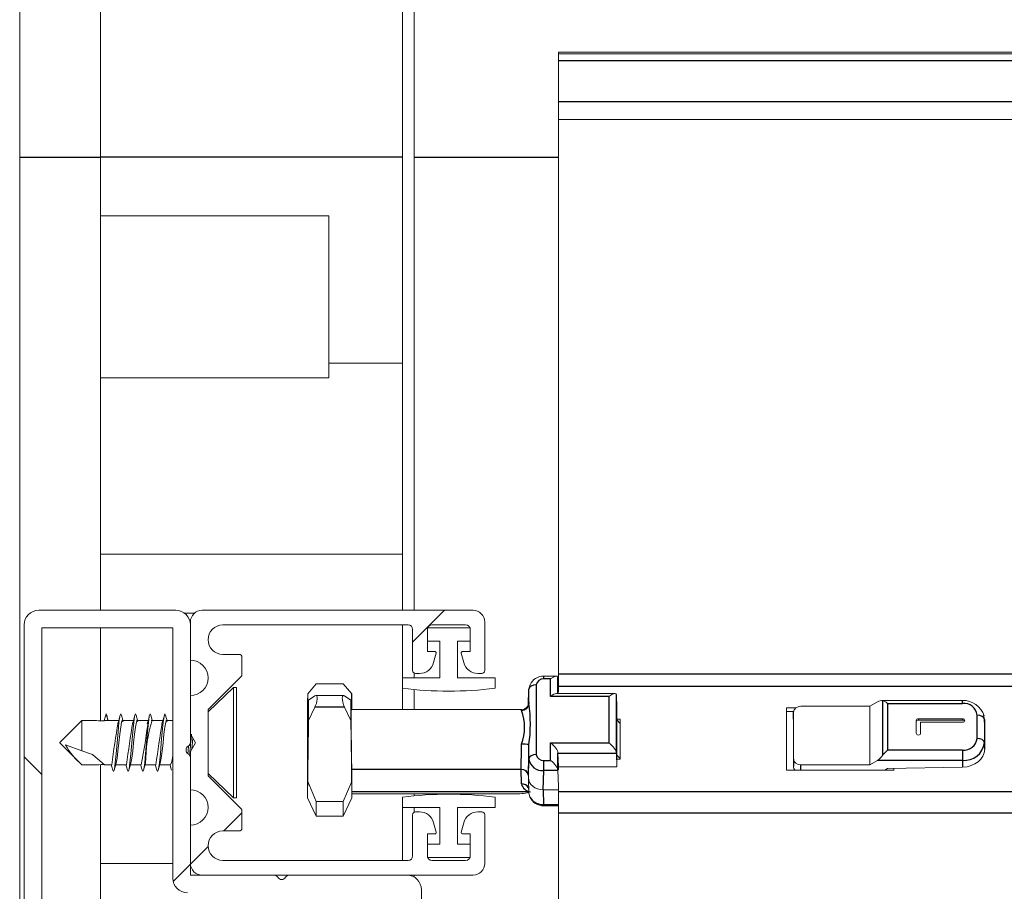
# Model space of a CAD drawing. Units: millimetres. Extents: x 0 to 614, y 0 to 420.
# Drawn here: x 188 to 194, y 377 to 383 of the extents above; entities that cross this region are included whole.
import ezdxf

# ---------------------------------------------------------------- set-up
doc = ezdxf.new("R2010")
doc.units = ezdxf.units.MM
doc.linetypes.add('SLD-Plná', pattern=[0])
doc.layers.add('OBRYS', color=7, linetype='SLD-Plná', lineweight=15)
doc.layers.add('SRAFY', color=2, linetype='Continuous')

msp = doc.modelspace()

# ---------------------------------------------------------------- hatches: boundary and pattern name
at = {"layer": 'SRAFY'}
h = msp.add_hatch(dxfattribs=at)
h.set_pattern_fill('ANSI38', color=256, style=0)
edge = h.paths.add_edge_path(flags=0)
edge.add_arc((190.2585, 370.7199), 0.1, 270, 360)
edge.add_line((190.3585, 370.7199), (190.3585, 371.4499))
edge.add_line((190.3585, 371.4499), (190.4185, 371.4499))
edge.add_arc((190.4185, 371.5099), 0.06, 270, 450)
edge.add_line((190.4185, 371.5699), (190.3585, 371.5699))
edge.add_line((190.3585, 371.5699), (190.3585, 371.7479))
edge.add_arc((190.3285, 371.7479), 0.03, 0, 60)
edge.add_arc((190.3585, 371.7999), 0.03, 120, 240, ccw=False)
edge.add_arc((190.3285, 371.8518), 0.03, 300, 360)
edge.add_line((190.3585, 371.8518), (190.3585, 372.0299))
edge.add_line((190.3585, 372.0299), (190.4185, 372.0299))
edge.add_arc((190.4185, 372.0899), 0.06, 270, 450)
edge.add_line((190.4185, 372.1499), (190.3585, 372.1499))
edge.add_line((190.3585, 372.1499), (190.3585, 374.1479))
edge.add_arc((190.3285, 374.1479), 0.03, 0, 60)
edge.add_arc((190.3585, 374.1999), 0.03, 120, 240, ccw=False)
edge.add_arc((190.3285, 374.2518), 0.03, 300, 360)
edge.add_line((190.3585, 374.2518), (190.3585, 377.1999))
edge.add_arc((190.2585, 377.1999), 0.1, 0, 90)
edge.add_line((190.2585, 377.2999), (189.4605, 377.2999))
edge.add_arc((189.4605, 377.2699), 0.03, 90, 150)
edge.add_arc((189.4085, 377.2999), 0.03, 210, 330, ccw=False)
edge.add_arc((189.3566, 377.2699), 0.03, 30, 90)
edge.add_line((189.3566, 377.2999), (188.7885, 377.2999))
edge.add_line((188.7885, 377.2999), (188.7885, 378.0979))
edge.add_arc((188.7585, 378.0979), 0.03, 0, 60)
edge.add_arc((188.7885, 378.1499), 0.03, 120, 240, ccw=False)
edge.add_arc((188.7585, 378.2018), 0.03, 300, 360)
edge.add_line((188.7885, 378.2018), (188.7885, 378.9999))
edge.add_arc((188.6885, 378.9999), 0.1, 0, 90)
edge.add_line((188.6885, 379.0999), (187.7585, 379.0999))
edge.add_arc((187.7585, 378.9999), 0.1, 90, 180)
edge.add_line((187.6585, 378.9999), (187.6585, 370.7199))
edge.add_arc((187.7585, 370.7199), 0.1, 180, 270)
edge.add_line((187.7585, 370.6199), (187.836, 370.6199))
edge.add_arc((187.836, 370.6799), 0.06, 270, 450)
edge.add_line((187.836, 370.7399), (187.7785, 370.7399))
edge.add_line((187.7785, 370.7399), (187.7785, 370.9599))
edge.add_line((187.7785, 370.9599), (188.1885, 370.9599))
edge.add_line((188.1885, 370.9599), (188.1885, 370.7399))
edge.add_line((188.1885, 370.7399), (188.131, 370.7399))
edge.add_arc((188.131, 370.6799), 0.06, 90, 270)
edge.add_line((188.131, 370.6199), (189.886, 370.6199))
edge.add_arc((189.886, 370.6799), 0.06, 270, 450)
edge.add_line((189.886, 370.7399), (189.8285, 370.7399))
edge.add_line((189.8285, 370.7399), (189.8285, 370.9599))
edge.add_line((189.8285, 370.9599), (190.2385, 370.9599))
edge.add_line((190.2385, 370.9599), (190.2385, 370.7399))
edge.add_line((190.2385, 370.7399), (190.181, 370.7399))
edge.add_arc((190.181, 370.6799), 0.06, 90, 270)
edge.add_line((190.181, 370.6199), (190.2585, 370.6199))
edge = h.paths.add_edge_path(flags=0)
edge.add_line((189.7785, 373.1999), (189.7785, 372.8199))
edge.add_arc((189.8385, 372.8199), 0.06, 180, 360)
edge.add_line((189.8985, 372.8199), (189.8985, 373.1999))
edge.add_line((189.8985, 373.1999), (190.2385, 373.1999))
edge.add_line((190.2385, 373.1999), (190.2385, 371.0799))
edge.add_line((190.2385, 371.0799), (189.8085, 371.0799))
edge.add_arc((189.8085, 370.9799), 0.1, 90, 180)
edge.add_line((189.7085, 370.9799), (189.7085, 370.7399))
edge.add_line((189.7085, 370.7399), (188.3085, 370.7399))
edge.add_line((188.3085, 370.7399), (188.3085, 370.9799))
edge.add_arc((188.2085, 370.9799), 0.1, 0, 90)
edge.add_line((188.2085, 371.0799), (187.7785, 371.0799))
edge.add_line((187.7785, 371.0799), (187.7785, 373.1999))
edge.add_line((187.7785, 373.1999), (188.1185, 373.1999))
edge.add_line((188.1185, 373.1999), (188.1185, 372.8199))
edge.add_arc((188.1785, 372.8199), 0.06, 180, 360)
edge.add_line((188.2385, 372.8199), (188.2385, 373.1999))
edge.add_line((188.2385, 373.1999), (189.7785, 373.1999))
edge = h.paths.add_edge_path(flags=0)
edge.add_line((188.7685, 377.1799), (190.2385, 377.1799))
edge.add_line((190.2385, 377.1799), (190.2385, 373.3199))
edge.add_line((190.2385, 373.3199), (187.7785, 373.3199))
edge.add_line((187.7785, 373.3199), (187.7785, 378.9799))
edge.add_line((187.7785, 378.9799), (188.6685, 378.9799))
edge.add_line((188.6685, 378.9799), (188.6685, 377.2799))
edge.add_arc((188.7685, 377.2799), 0.1, 180, 270)
h = msp.add_hatch(dxfattribs=at)
h.set_pattern_fill('ANSI38', color=256, angle=90, style=0)
edge = h.paths.add_edge_path(flags=0)
edge.add_line((188.7885, 378.2605), (188.8235, 378.1999))
edge.add_line((188.8235, 378.1999), (188.7885, 378.1392))
edge.add_line((188.7885, 378.1392), (188.7885, 377.8799))
edge.add_arc((188.7885, 377.7599), 0.12, -90, 90, ccw=False)
edge.add_line((188.7885, 377.6399), (188.7885, 377.3799))
edge.add_arc((188.8685, 377.3799), 0.08, 180, 270)
edge.add_line((188.8685, 377.2999), (190.7085, 377.2999))
edge.add_arc((190.7085, 377.3799), 0.08, 270, 360)
edge.add_line((190.7885, 377.3799), (190.7885, 377.7099))
edge.add_arc((190.7685, 377.7099), 0.02, 0, 90)
edge.add_line((190.7685, 377.7299), (190.7424, 377.7299))
edge.add_arc((190.7424, 377.6299), 0.1, 90, 165)
edge.add_line((190.6458, 377.6558), (190.6289, 377.5925))
edge.add_arc((190.6385, 377.5899), 0.01, 165, 270)
edge.add_line((190.6385, 377.5799), (190.6885, 377.5799))
edge.add_line((190.6885, 377.5799), (190.6885, 377.4299))
edge.add_arc((190.6585, 377.4299), 0.03, 270, 360, ccw=False)
edge.add_line((190.6585, 377.3999), (190.4285, 377.3999))
edge.add_arc((190.4285, 377.4299), 0.03, 180, 270, ccw=False)
edge.add_line((190.3985, 377.4299), (190.3985, 377.5799))
edge.add_line((190.3985, 377.5799), (190.4485, 377.5799))
edge.add_arc((190.4485, 377.5899), 0.01, 270, 375)
edge.add_line((190.4582, 377.5925), (190.4412, 377.6558))
edge.add_arc((190.3446, 377.6299), 0.1, 15, 90)
edge.add_line((190.3446, 377.7299), (190.3185, 377.7299))
edge.add_arc((190.3185, 377.7099), 0.02, 90, 180)
edge.add_line((190.2985, 377.7099), (190.2985, 377.4299))
edge.add_arc((190.2685, 377.4299), 0.03, 270, 360, ccw=False)
edge.add_line((190.2685, 377.3999), (189.0085, 377.3999))
edge.add_arc((189.0085, 377.4999), 0.1, 90, 270, ccw=False)
edge.add_line((189.0085, 377.5999), (189.1185, 377.5999))
edge.add_arc((189.1185, 377.6199), 0.02, 270, 360)
edge.add_line((189.1385, 377.6199), (189.1385, 377.7449))
edge.add_line((189.1385, 377.7449), (188.9085, 377.9749))
edge.add_line((188.9085, 377.9749), (188.9085, 378.4249))
edge.add_line((188.9085, 378.4249), (189.1385, 378.6549))
edge.add_line((189.1385, 378.6549), (189.1385, 378.7799))
edge.add_arc((189.1185, 378.7799), 0.02, 0, 90)
edge.add_line((189.1185, 378.7999), (189.0085, 378.7999))
edge.add_arc((189.0085, 378.8999), 0.1, 90, 270, ccw=False)
edge.add_line((189.0085, 378.9999), (190.2685, 378.9999))
edge.add_arc((190.2685, 378.9699), 0.03, 0, 90, ccw=False)
edge.add_line((190.2985, 378.9699), (190.2985, 378.6899))
edge.add_arc((190.3185, 378.6899), 0.02, 180, 270)
edge.add_line((190.3185, 378.6699), (190.3446, 378.6699))
edge.add_arc((190.3446, 378.7699), 0.1, 270, 345)
edge.add_line((190.4412, 378.744), (190.4582, 378.8073))
edge.add_arc((190.4485, 378.8099), 0.01, 345, 450)
edge.add_line((190.4485, 378.8199), (190.3985, 378.8199))
edge.add_line((190.3985, 378.8199), (190.3985, 378.9699))
edge.add_arc((190.4285, 378.9699), 0.03, 90, 180, ccw=False)
edge.add_line((190.4285, 378.9999), (190.6585, 378.9999))
edge.add_arc((190.6585, 378.9699), 0.03, 0, 90, ccw=False)
edge.add_line((190.6885, 378.9699), (190.6885, 378.8199))
edge.add_line((190.6885, 378.8199), (190.6385, 378.8199))
edge.add_arc((190.6385, 378.8099), 0.01, 90, 195)
edge.add_line((190.6289, 378.8073), (190.6458, 378.744))
edge.add_arc((190.7424, 378.7699), 0.1, 195, 270)
edge.add_line((190.7424, 378.6699), (190.7685, 378.6699))
edge.add_arc((190.7685, 378.6899), 0.02, 270, 360)
edge.add_line((190.7885, 378.6899), (190.7885, 379.0199))
edge.add_arc((190.7085, 379.0199), 0.08, 0, 90)
edge.add_line((190.7085, 379.0999), (188.8685, 379.0999))
edge.add_arc((188.8685, 379.0199), 0.08, 90, 180)
edge.add_line((188.7885, 379.0199), (188.7885, 378.7599))
edge.add_arc((188.7885, 378.6399), 0.12, -90, 90, ccw=False)
edge.add_line((188.7885, 378.5199), (188.7885, 378.2605))
h = msp.add_hatch(dxfattribs=at)
h.set_pattern_fill('ANSI31', color=256, style=0)
edge = h.paths.add_edge_path(flags=0)
edge.add_line((190.3985, 378.9799), (190.3985, 378.8899))
edge.add_line((190.3985, 378.8899), (190.4835, 378.8899))
edge.add_line((190.4835, 378.8899), (190.4835, 378.6399))
edge.add_line((190.4835, 378.6399), (190.2285, 378.6399))
edge.add_line((190.2285, 378.6399), (190.2285, 378.5699))
edge.add_arc((190.5435, 381.0405), 2.4906, 262.7341, 277.2659)
edge.add_line((190.8585, 378.5699), (190.8585, 378.6399))
edge.add_line((190.8585, 378.6399), (190.6035, 378.6399))
edge.add_line((190.6035, 378.6399), (190.6035, 378.8899))
edge.add_line((190.6035, 378.8899), (190.6885, 378.8899))
edge.add_line((190.6885, 378.8899), (190.6885, 378.9799))
edge.add_line((190.6885, 378.9799), (190.3985, 378.9799))
h = msp.add_hatch(dxfattribs=at)
h.set_pattern_fill('ANSI31', color=256, style=0)
edge = h.paths.add_edge_path(flags=0)
edge.add_line((190.6885, 377.4199), (190.6885, 377.5099))
edge.add_line((190.6885, 377.5099), (190.6035, 377.5099))
edge.add_line((190.6035, 377.5099), (190.6035, 377.7599))
edge.add_line((190.6035, 377.7599), (190.8585, 377.7599))
edge.add_line((190.8585, 377.7599), (190.8585, 377.8299))
edge.add_arc((190.5435, 375.3592), 2.4906, 82.7341, 97.2659)
edge.add_line((190.2285, 377.8299), (190.2285, 377.7599))
edge.add_line((190.2285, 377.7599), (190.4835, 377.7599))
edge.add_line((190.4835, 377.7599), (190.4835, 377.5099))
edge.add_line((190.4835, 377.5099), (190.3985, 377.5099))
edge.add_line((190.3985, 377.5099), (190.3985, 377.4199))
edge.add_line((190.3985, 377.4199), (190.6885, 377.4199))

# ---------------------------------------------------------------- linework, layer by layer
at = {"color": 7, "linetype": 'SLD-Plná'}
for p, q in [((191.2885, 382.8357), (398.1685, 382.8357)), ((191.2885, 382.5579), (398.1685, 382.5579)), ((187.6285, 382.1799), (188.1785, 382.1799)), ((190.2285, 382.1799), (188.1785, 382.1799)), ((190.3085, 382.1799), (191.2885, 382.1799)), ((191.1887, 378.6329), (191.1887, 378.6523)), ((398.1685, 378.665), (191.2885, 378.665)), ((191.1387, 378.593), (191.1387, 378.1196)), ((191.2359, 378.6329), (191.1887, 378.6329)), ((191.2359, 378.5139), (191.2359, 378.6329)), ((191.2859, 378.5339), (191.2859, 378.6433)), ((398.1685, 378.5822), (191.2885, 378.5822)), ((191.0854, 378.4517), (191.0887, 378.5634)), ((191.6324, 378.5139), (191.2359, 378.5139)), ((191.6324, 378.5139), (191.6324, 378.1986)), ((191.6824, 378.1291), (191.6824, 378.5243)), ((193.4904, 378.4864), (193.4904, 378.1123)), ((193.5257, 378.4669), (193.5257, 378.1494)), ((193.5257, 378.4669), (194.0338, 378.4669)), ((194.0338, 378.4669), (194.0338, 378.4863)), ((189.8357, 378.441), (189.6344, 378.441)), ((191.0387, 378.4188), (191.0373, 378.4228)), ((192.885, 378.3605), (192.8864, 378.4075)), ((194.1338, 378.2292), (194.1338, 378.3871)), ((193.735, 378.3627), (193.735, 378.3537)), ((194.035, 378.3537), (194.035, 378.3627)), ((194.1838, 378.3575), (194.1838, 378.1997)), ((194.185, 378.3159), (194.1838, 378.3575)), ((191.2359, 378.0796), (191.2359, 378.1986)), ((191.2359, 378.1986), (191.6324, 378.1986)), ((194.185, 378.1561), (194.1838, 378.1997)), ((191.2859, 378.0101), (191.2859, 378.1291)), ((191.2859, 378.1291), (191.6824, 378.1291)), ((194.0338, 378.1494), (193.5257, 378.1494)), ((194.0338, 378.1494), (194.0338, 378.0799)), ((191.1887, 378.0796), (191.2359, 378.0796)), ((191.1887, 378.0101), (191.1887, 378.0796)), ((192.8864, 378.0885), (192.885, 378.0393)), ((192.9354, 378.0123), (192.9364, 378.0486)), ((194.0338, 378.0799), (193.4559, 378.0799)), ((194.0338, 378.0799), (194.0351, 378.0335)), ((191.0351, 378.0178), (189.885, 378.0178)), ((191.0351, 378.0178), (191.035, 378.0201)), ((191.038, 377.9197), (191.0351, 378.0178)), ((191.185, 377.8804), (191.1887, 378.0101)), ((191.2859, 378.0101), (191.1887, 378.0101)), ((191.0878, 377.8669), (189.885, 377.8669)), ((191.185, 377.8804), (191.188, 377.7799)), ((398.1685, 377.8657), (191.2885, 377.8657)), ((191.188, 377.7799), (191.2885, 377.7799)), ((191.188, 377.7799), (191.188, 377.7713)), ((398.1685, 377.7212), (191.2885, 377.7212))]:
    msp.add_line(p, q, dxfattribs=at)
at = {"color": 7, "linetype": 'SLD-Plná', "flags": 128}
for points in [[(191.1387, 378.593), (191.1198, 378.5908), (191.1037, 378.5844), (191.0928, 378.5748), (191.0887, 378.5634)], [(191.0887, 378.4669), (191.088, 378.4744), (191.0871, 378.4686), (191.0866, 378.4607)], [(194.1838, 378.3575), (194.1797, 378.3689), (194.1689, 378.3784), (194.1527, 378.3848), (194.1338, 378.3871)], [(194.1838, 378.1997), (194.1797, 378.211), (194.1689, 378.2206), (194.1527, 378.227), (194.1338, 378.2292)], [(191.1387, 378.1196), (191.1198, 378.1173), (191.1037, 378.1109), (191.0928, 378.1014), (191.0887, 378.09)]]:
    msp.add_lwpolyline(points, dxfattribs=at)
at = {"color": 7, "linetype": 'SLD-Plná'}
for centre, radius, start, end in [((191.1842, 378.5873), 0.0458, 84.33157, 172.90379), ((191.0391, 378.4684), 0.0496, 269.5483, 358.26626), ((190.0926, 378.3267), 1.006, 351.99038, 8.00962), ((194.0429, 378.3757), 0.0916, 7.09621, 95.66843), ((190.727, 378.3041), 0.3321, 339.79897, 20.20103), ((182.2125, 378.2975), 8.8269, 358.19966, 359.29864), ((191.0478, 377.9085), 0.2811, 81.62604, 91.84717), ((178.3492, 378.3106), 12.7401, 358.51405, 359.44223), ((194.0429, 378.2406), 0.0916, 264.33157, 352.90379), ((194.047, 378.2172), 0.1379, 264.51287, 352.72248), ((191.1842, 378.1252), 0.0458, 187.09621, 275.66843), ((191.18, 378.1018), 0.0921, 187.3574, 275.40724), ((191.04, 377.9726), 0.0455, 6.64365, 96.12099), ((191.0408, 377.8692), 0.0506, 30.96657, 93.15351), ((191.1048, 377.935), 0.0685, 192.93551, 264.33818), ((191.1829, 377.8817), 0.1019, 211.10524, 272.87136)]:
    msp.add_arc(centre, radius, start, end, dxfattribs=at)
at = {"layer": 'OBRYS'}
for p, q in [((187.6285, 382.1799), (187.6285, 392.6799)), ((188.1785, 382.1799), (188.1785, 392.6799)), ((190.2285, 385.4085), (190.2285, 379.0999)), ((190.3085, 385.4085), (190.3085, 379.0999)), ((206.1885, 382.8924), (191.2885, 382.8924)), ((191.2885, 382.8924), (191.2885, 382.8809)), ((398.1685, 382.8809), (191.2885, 382.8809)), ((191.2885, 382.8357), (191.2885, 382.8809)), ((191.2885, 382.5579), (191.2885, 382.8357)), ((191.2885, 382.4348), (191.2885, 382.5579)), ((191.2885, 382.4348), (206.1885, 382.4348)), ((191.2885, 382.4348), (191.2885, 378.665)), ((187.6285, 370.7799), (187.6285, 382.1799)), ((188.1785, 379.0999), (188.1785, 382.1799)), ((189.7285, 381.7799), (188.1785, 381.7799)), ((189.7285, 380.6799), (189.7285, 381.7799)), ((190.2285, 380.7799), (189.7285, 380.7799)), ((188.1785, 380.6799), (189.7285, 380.6799)), ((190.2285, 379.4799), (188.1785, 379.4799)), ((187.7585, 379.0999), (188.6885, 379.0999)), ((188.8156, 379.0799), (188.7485, 379.0799)), ((188.8685, 379.0999), (190.7085, 379.0999)), ((187.6585, 370.7199), (187.6585, 378.9999)), ((188.7885, 378.7599), (188.7885, 379.0199)), ((188.7885, 378.9999), (188.7885, 378.2018)), ((190.2685, 378.9999), (189.0085, 378.9999)), ((190.2285, 378.9999), (190.2285, 378.6399)), ((190.6585, 378.9999), (190.4285, 378.9999)), ((190.7885, 379.0199), (190.7885, 378.6899)), ((187.7785, 378.9799), (188.6685, 378.9799)), ((187.7785, 373.3199), (187.7785, 378.9799)), ((188.1785, 378.3492), (188.1785, 378.9799)), ((188.6685, 378.9799), (188.6685, 377.2799)), ((190.2985, 378.6899), (190.2985, 378.9699)), ((190.3985, 378.9799), (190.6885, 378.9799)), ((190.3985, 378.8899), (190.3985, 378.9799)), ((190.3985, 378.9699), (190.3985, 378.8199)), ((190.6885, 378.9799), (190.6885, 378.8899)), ((190.6885, 378.8199), (190.6885, 378.9699)), ((190.4835, 378.8899), (190.3985, 378.8899)), ((190.4835, 378.6399), (190.4835, 378.8899)), ((190.6885, 378.8899), (190.6035, 378.8899)), ((190.6035, 378.8899), (190.6035, 378.6399)), ((189.0085, 378.7999), (189.1185, 378.7999)), ((190.3985, 378.8199), (190.4485, 378.8199)), ((190.4582, 378.8073), (190.4412, 378.744)), ((190.6458, 378.744), (190.6289, 378.8073)), ((190.6385, 378.8199), (190.6885, 378.8199)), ((189.1385, 378.7799), (189.1385, 378.6549)), ((189.1385, 378.6549), (188.9085, 378.4249)), ((190.3085, 378.6725), (190.3085, 378.6399)), ((190.3446, 378.6699), (190.3185, 378.6699)), ((190.7685, 378.6699), (190.7424, 378.6699)), ((191.2758, 378.6528), (191.1846, 378.6528)), ((191.2885, 378.665), (191.2885, 378.5822)), ((189.6433, 378.5993), (189.586, 378.5316)), ((189.8267, 378.5993), (189.6433, 378.5993)), ((189.8841, 378.5316), (189.8267, 378.5993)), ((190.2285, 378.5699), (190.2285, 378.6399)), ((190.2285, 378.6399), (190.4835, 378.6399)), ((190.6035, 378.6399), (190.8585, 378.6399)), ((190.8585, 378.6399), (190.8585, 378.5699)), ((191.0887, 378.5634), (191.0963, 378.5942)), ((191.2859, 378.6433), (191.2889, 378.5429)), ((191.2885, 378.5822), (191.2885, 378.5546)), ((188.7885, 378.2605), (188.7885, 378.5199)), ((189.0818, 378.5749), (188.9085, 378.4099)), ((189.1018, 378.5749), (189.0818, 378.5749)), ((189.0818, 378.5749), (189.0818, 377.8249)), ((189.1018, 378.5749), (189.1018, 377.8249)), ((189.5914, 378.4881), (189.6344, 378.5175)), ((189.8289, 378.5206), (189.6413, 378.5206)), ((189.8357, 378.5175), (189.8787, 378.4881)), ((190.2285, 378.5699), (190.2285, 378.4249)), ((190.3085, 378.561), (190.3085, 378.4249)), ((191.0888, 378.5685), (191.0857, 378.4622)), ((191.0887, 378.5634), (191.0887, 378.4669)), ((191.6723, 378.5339), (191.2758, 378.5339)), ((191.6824, 378.5243), (191.685, 378.4357)), ((189.585, 377.9003), (189.585, 378.4994)), ((189.885, 378.4994), (189.885, 378.4249)), ((192.9364, 378.4474), (193.405, 378.4474)), ((193.405, 378.4474), (193.4559, 378.4773)), ((193.405, 378.4474), (193.405, 378.0486)), ((194.0344, 378.4869), (193.4851, 378.4869)), ((188.2155, 378.3949), (188.2035, 378.3499)), ((188.2276, 378.3499), (188.2155, 378.3949)), ((188.9085, 378.4249), (188.9085, 377.9749)), ((189.6344, 378.441), (189.5914, 378.3502)), ((189.8787, 378.3502), (189.8357, 378.441)), ((191.0378, 378.4249), (189.8827, 378.4249)), ((191.685, 378.4357), (191.685, 378.3558)), ((192.8385, 378.0123), (192.8385, 378.4356)), ((192.8385, 378.4356), (192.9009, 378.4356)), ((192.8385, 378.4116), (192.8867, 378.4116)), ((192.8864, 378.4084), (192.885, 378.3614)), ((192.8864, 378.4075), (192.8864, 378.0885)), ((194.176, 378.3889), (194.1838, 378.3575)), ((188.0512, 378.3499), (187.9018, 378.2005)), ((188.0971, 378.3499), (188.0512, 378.3499)), ((188.0512, 378.1455), (188.0512, 378.3497)), ((188.2035, 378.3499), (188.2276, 378.3499)), ((188.2041, 378.3487), (188.2055, 378.3499)), ((188.3013, 378.3499), (188.2055, 378.3499)), ((188.2297, 378.3499), (188.2237, 378.3701)), ((188.4013, 378.3499), (188.3224, 378.3499)), ((188.3297, 378.3499), (188.3237, 378.3701)), ((188.5013, 378.3499), (188.4224, 378.3499)), ((188.4297, 378.3499), (188.4237, 378.3701)), ((188.6013, 378.3499), (188.5224, 378.3499)), ((188.5297, 378.3499), (188.5237, 378.3701)), ((188.6685, 378.3499), (188.6224, 378.3499)), ((188.6297, 378.3499), (188.6237, 378.3701)), ((191.685, 378.3597), (191.7085, 378.3597)), ((191.685, 378.1161), (191.685, 378.3558)), ((191.685, 378.3558), (191.7085, 378.3307)), ((191.7039, 378.3357), (191.7085, 378.3357)), ((191.7085, 378.3597), (191.7085, 378.0881)), ((192.885, 378.0393), (192.885, 378.3605)), ((193.72, 378.2637), (193.72, 378.3507)), ((193.735, 378.3627), (194.035, 378.3627)), ((194.035, 378.3537), (193.735, 378.3537)), ((193.75, 378.3387), (193.75, 378.2637)), ((194.035, 378.3387), (193.75, 378.3387)), ((194.185, 378.3187), (194.1837, 378.3622)), ((194.185, 378.3159), (194.185, 378.1561)), ((188.8235, 378.1999), (188.7885, 378.2605)), ((187.9018, 378.1993), (187.9018, 378.2005)), ((187.9018, 378.1993), (188.0512, 378.0499)), ((187.9402, 378.1859), (188.0512, 378.1455)), ((188.7885, 378.1392), (188.8235, 378.1999)), ((188.8059, 378.2304), (188.7977, 378.1552)), ((191.0887, 378.1866), (191.0887, 378.09)), ((188.0512, 378.1455), (188.1225, 378.1195)), ((188.2055, 378.0499), (188.1225, 378.1195)), ((188.7885, 377.8799), (188.7885, 378.1392)), ((191.2859, 378.1291), (191.2885, 378.0363)), ((191.685, 378.0363), (191.6824, 378.1291)), ((191.685, 378.1161), (191.685, 378.0363)), ((191.7085, 378.0922), (191.685, 378.1161)), ((188.0512, 378.0499), (188.0512, 378.0501)), ((188.0512, 378.0499), (188.0971, 378.0499)), ((188.1785, 374.361), (188.1785, 378.0506)), ((188.2055, 378.0499), (188.2535, 378.0499)), ((188.2806, 378.0499), (188.3535, 378.0499)), ((188.3806, 378.0499), (188.4535, 378.0499)), ((188.4806, 378.0499), (188.5535, 378.0499)), ((188.5806, 378.0499), (188.6535, 378.0499)), ((188.7885, 378.0979), (188.7885, 377.2999)), ((191.0887, 378.09), (191.085, 377.9602)), ((191.7085, 378.0881), (191.685, 378.0881)), ((193.405, 378.0486), (192.9364, 378.0486)), ((193.4559, 378.0799), (193.405, 378.0486)), ((188.9085, 377.9899), (189.0818, 377.8249)), ((189.885, 378.0201), (189.885, 377.9003)), ((191.085, 377.9602), (191.085, 377.9802)), ((191.2889, 377.905), (191.2859, 378.0101)), ((191.2885, 378.0363), (191.2889, 378.015)), ((191.685, 378.0363), (191.2885, 378.0363)), ((193.5685, 378.0123), (192.8385, 378.0123)), ((193.525, 378.024), (193.506, 378.0123)), ((194.0351, 378.0335), (193.525, 378.024)), ((193.5685, 378.0248), (193.5685, 378.0123)), ((188.9085, 377.9749), (189.1385, 377.7449)), ((189.586, 377.9359), (189.6433, 377.8005)), ((189.8267, 377.8005), (189.8841, 377.9359)), ((191.0851, 377.9583), (191.0881, 377.8547)), ((189.585, 377.8249), (189.585, 377.9003)), ((189.885, 377.9003), (189.885, 377.8249)), ((189.885, 377.8516), (190.9946, 377.8516)), ((190.3085, 377.8516), (190.3085, 377.8388)), ((191.0842, 377.8952), (191.088, 377.8798)), ((191.088, 377.8598), (191.0956, 377.8291)), ((191.185, 377.8804), (191.2885, 377.8804)), ((191.2885, 377.905), (191.2885, 377.8657)), ((191.2885, 377.8657), (191.2885, 377.7212)), ((189.0818, 377.8249), (189.1018, 377.8249)), ((189.585, 377.8249), (189.6433, 377.6999)), ((189.6433, 377.8005), (189.8267, 377.8005)), ((189.6433, 377.8005), (189.6433, 377.6999)), ((189.8267, 377.6999), (189.885, 377.8249)), ((189.8267, 377.6999), (189.8267, 377.8005)), ((190.2285, 377.7599), (190.2285, 377.8299)), ((190.8585, 377.8299), (190.8585, 377.7599)), ((189.1385, 377.7449), (189.1385, 377.6199)), ((190.4835, 377.7599), (190.2285, 377.7599)), ((190.2285, 377.7599), (190.2285, 377.3999)), ((190.3085, 377.7599), (190.3085, 377.7272)), ((190.3185, 377.7299), (190.3446, 377.7299)), ((190.4835, 377.5099), (190.4835, 377.7599)), ((190.8585, 377.7599), (190.6035, 377.7599)), ((190.6035, 377.7599), (190.6035, 377.5099)), ((190.7424, 377.7299), (190.7685, 377.7299)), ((191.1839, 377.7704), (191.2885, 377.7704)), ((191.2885, 377.7212), (191.2885, 374.3815)), ((189.6433, 377.6999), (189.8267, 377.6999)), ((190.2985, 377.4299), (190.2985, 377.7099)), ((190.4412, 377.6558), (190.4582, 377.5925)), ((190.6289, 377.5925), (190.6458, 377.6558)), ((190.7885, 377.7099), (190.7885, 377.3799)), ((188.7885, 377.3799), (188.7885, 377.6399)), ((189.1185, 377.5999), (189.0085, 377.5999)), ((190.4485, 377.5799), (190.3985, 377.5799)), ((190.3985, 377.5799), (190.3985, 377.4299)), ((190.6885, 377.5799), (190.6385, 377.5799)), ((190.6885, 377.4299), (190.6885, 377.5799)), ((190.3985, 377.4199), (190.3985, 377.5099)), ((190.3985, 377.5099), (190.4835, 377.5099)), ((190.6035, 377.5099), (190.6885, 377.5099)), ((190.6885, 377.5099), (190.6885, 377.4199)), ((188.6685, 377.3799), (188.1785, 377.3799)), ((189.0085, 377.3999), (190.2685, 377.3999)), ((190.6885, 377.4199), (190.3985, 377.4199)), ((190.4285, 377.3999), (190.6585, 377.3999)), ((188.7885, 377.2999), (189.3566, 377.2999)), ((190.7085, 377.2999), (188.8685, 377.2999)), ((189.4605, 377.2999), (190.2585, 377.2999)), ((190.3085, 377.2999), (190.3085, 377.2865)), ((190.3585, 377.1999), (190.3585, 374.2518))]:
    msp.add_line(p, q, dxfattribs=at)
at = {"layer": 'OBRYS', "flags": 128}
for points in [[(189.6344, 378.5175), (189.6412, 378.5206), (189.6465, 378.5175), (189.6493, 378.5088), (189.6498, 378.4966), (189.6481, 378.4824), (189.6447, 378.4671), (189.6394, 378.4518), (189.6344, 378.441)], [(189.8357, 378.441), (189.8288, 378.4565), (189.8235, 378.4743), (189.8207, 378.491), (189.8203, 378.5044), (189.8219, 378.5141), (189.8254, 378.5195), (189.8306, 378.5203), (189.8357, 378.5175)], [(191.0866, 378.4618), (191.0867, 378.4625), (191.0849, 378.4568), (191.0828, 378.4521), (191.0796, 378.4466), (191.0753, 378.441), (191.0697, 378.4357), (191.0552, 378.4274), (191.0379, 378.4243)], [(188.2237, 378.3671), (188.2218, 378.38), (188.2155, 378.3949)], [(188.3237, 378.3671), (188.3218, 378.38), (188.3155, 378.3949), (188.3093, 378.38), (188.303, 378.3378), (188.2968, 378.2745), (188.2905, 378.1999), (188.2843, 378.1252), (188.278, 378.062), (188.2718, 378.0197), (188.2655, 378.0049), (188.2608, 378.016)], [(188.4237, 378.3671), (188.4218, 378.38), (188.4155, 378.3949), (188.4093, 378.38), (188.403, 378.3378), (188.3968, 378.2745), (188.3905, 378.1999), (188.3843, 378.1252), (188.378, 378.062), (188.3718, 378.0197), (188.3655, 378.0049), (188.3608, 378.016)], [(188.5237, 378.3671), (188.5218, 378.38), (188.5155, 378.3949), (188.5093, 378.38), (188.503, 378.3378), (188.4968, 378.2745), (188.4905, 378.1999), (188.4843, 378.1252), (188.478, 378.062), (188.4718, 378.0197), (188.4655, 378.0049), (188.4608, 378.016)], [(188.6237, 378.3671), (188.6218, 378.38), (188.6155, 378.3949), (188.6093, 378.38), (188.603, 378.3378), (188.5968, 378.2745), (188.5905, 378.1999), (188.5843, 378.1252), (188.578, 378.062), (188.5718, 378.0197), (188.5655, 378.0049), (188.5608, 378.016)], [(188.3307, 378.3442), (188.3276, 378.3499), (188.3213, 378.3385), (188.3151, 378.3059), (188.3088, 378.2573), (188.3026, 378.1999), (188.2963, 378.1425), (188.2901, 378.0938), (188.2838, 378.0613), (188.2835, 378.0607)], [(188.3074, 378.3701), (188.3011, 378.349), (188.2947, 378.3282)], [(188.4307, 378.3442), (188.4276, 378.3499), (188.4213, 378.3385), (188.4151, 378.3059), (188.4088, 378.2573), (188.4026, 378.1999), (188.3963, 378.1425), (188.3901, 378.0938), (188.3838, 378.0613), (188.3835, 378.0607)], [(188.4074, 378.3701), (188.4011, 378.349), (188.3947, 378.3282)], [(188.5074, 378.3701), (188.5011, 378.349), (188.4947, 378.3282)], [(188.6307, 378.3442), (188.6276, 378.3499), (188.6213, 378.3385), (188.6151, 378.3059), (188.6088, 378.2573), (188.6026, 378.1999), (188.5963, 378.1425), (188.5901, 378.0938), (188.5838, 378.0613), (188.5835, 378.0607)], [(188.6074, 378.3701), (188.6011, 378.349), (188.5947, 378.3282)], [(194.035, 378.3627), (194.0408, 378.3618), (194.0456, 378.3592), (194.0489, 378.3553), (194.05, 378.3507), (194.0489, 378.3461), (194.0456, 378.3422), (194.0408, 378.3396), (194.035, 378.3387)], [(193.75, 378.2637), (193.7489, 378.2591), (193.7456, 378.2553), (193.7408, 378.2527), (193.735, 378.2517), (193.7293, 378.2527), (193.7244, 378.2553), (193.7212, 378.2591), (193.72, 378.2637)], [(188.7761, 378.1778), (188.7722, 378.1425), (188.7702, 378.1265)], [(188.2505, 378.0499), (188.2543, 378.0366), (188.2609, 378.0132)], [(188.2701, 378.0132), (188.2768, 378.0366), (188.2834, 378.0597)], [(188.3505, 378.0499), (188.3543, 378.0366), (188.3609, 378.0132)], [(188.3701, 378.0132), (188.3768, 378.0366), (188.3834, 378.0597)], [(188.4505, 378.0499), (188.4543, 378.0366), (188.4609, 378.0132)], [(188.4701, 378.0132), (188.4768, 378.0366), (188.4834, 378.0597)], [(188.5505, 378.0499), (188.5543, 378.0366), (188.5609, 378.0132)], [(188.5701, 378.0132), (188.5768, 378.0366), (188.5834, 378.0597)], [(188.6505, 378.0499), (188.6543, 378.0366), (188.6609, 378.0132)]]:
    msp.add_lwpolyline(points, dxfattribs=at)
at = {"layer": 'OBRYS'}
for centre, radius, start, end in [((187.7585, 378.9999), 0.1, 90, 180), ((188.6885, 378.9999), 0.1, 0, 90), ((188.8685, 379.0199), 0.08, 90, 180), ((190.7085, 379.0199), 0.08, 0, 90), ((189.0085, 378.8999), 0.1, 90, 270), ((190.2685, 378.9699), 0.03, 0, 90), ((190.4285, 378.9699), 0.03, 90, 180), ((190.6585, 378.9699), 0.03, 0, 90), ((189.1185, 378.7799), 0.02, 0, 90), ((190.4485, 378.8099), 0.01, 345, 90), ((190.6385, 378.8099), 0.01, 90, 195), ((188.7885, 378.6399), 0.12, 270, 90), ((190.3446, 378.7699), 0.1, 270, 345), ((190.7424, 378.7699), 0.1, 195, 270), ((190.3185, 378.6899), 0.02, 180, 270), ((190.7685, 378.6899), 0.02, 270, 0), ((191.1861, 378.5548), 0.0974, 88.43602, 156.33048), ((190.5435, 381.0405), 2.4906, 262.7341, 277.2659), ((194.04, 378.3403), 0.1466, 16.45222, 92.41227), ((202.3742, 376.0567), 14.2607, 170.79305, 171.96577), ((202.4742, 376.0567), 14.2607, 170.79305, 171.96577), ((185.3065, 378.702), 3.2138, 348.29259, 353.60719), ((189.5516, 378.0458), 1.0682, 163.46075, 179.20213), ((202.6742, 376.0567), 14.2607, 170.79305, 171.96577), ((193.7337, 378.349), 0.0137, 84.33451, 172.90085), ((193.7337, 378.34), 0.0137, 84.33451, 172.90085), ((194.036, 378.3388), 0.0149, 29.69351, 93.78474), ((81.9936, 387.1553), 107.1717, 355.165749, 355.23819), ((188.3118, 378.3764), 0.4176, 207.13908, 231.38408), ((188.7585, 378.2018), 0.03, 300, 0), ((188.5091, 378.1176), 0.1595, 334.86465, 358.59569), ((188.7885, 378.1499), 0.03, 120, 240), ((188.7585, 378.0979), 0.03, 0, 60), ((191.039, 377.9744), 0.0464, 7.19675, 94.96738), ((188.7885, 377.7599), 0.12, 270, 90), ((190.5435, 375.3592), 2.4906, 82.7341, 97.2659), ((191.1855, 377.8686), 0.0976, 203.84439, 271.95839), ((190.3185, 377.7099), 0.02, 90, 180), ((190.3446, 377.6299), 0.1, 15, 90), ((190.7424, 377.6299), 0.1, 90, 165), ((190.7685, 377.7099), 0.02, 0, 90), ((189.0085, 377.4999), 0.1, 90, 270), ((189.1185, 377.6199), 0.02, 270, 0), ((190.4485, 377.5899), 0.01, 270, 15), ((190.6385, 377.5899), 0.01, 165, 270), ((188.8685, 377.3799), 0.08, 180, 270), ((190.2685, 377.4299), 0.03, 270, 0), ((190.4285, 377.4299), 0.03, 180, 270), ((190.6585, 377.4299), 0.03, 270, 0), ((190.7085, 377.3799), 0.08, 270, 0), ((188.7685, 377.2799), 0.1, 180, 270), ((189.3566, 377.2699), 0.03, 30, 90), ((189.4085, 377.2999), 0.03, 210, 330), ((189.4605, 377.2699), 0.03, 90, 150), ((190.2585, 377.1999), 0.1, 0, 90)]:
    msp.add_arc(centre, radius, start, end, dxfattribs=at)
for centre, major_axis, ratio, start_param, end_param in [((191.2359, 378.6028), (0.0474, 0.0474), 0.334448, 5.977885, 7.531228), ((189.5853, 378.2083), (0.0039, 0.3754), 0.013944, 0.533254, 0.683432), ((189.5966, 379.1739), (0.0074, 0.7), 0.013941, 2.732865, 3.34355), ((189.8734, 379.1739), (-0.0074, 0.7), 0.013941, 2.939632, 3.55032), ((189.8848, 378.2083), (-0.0039, 0.3754), 0.013944, 5.599753, 5.749931), ((191.2359, 378.4839), (0.0474, 0.0474), 0.334448, 0.322754, 1.248043), ((191.6324, 378.4839), (0.0474, 0.0474), 0.334448, 5.977885, 7.531228), ((189.5853, 378.208), (0.0038, 0.3613), 0.013944, 5.117132, 5.599627), ((189.8848, 378.208), (-0.0038, 0.3613), 0.013944, 0.683563, 1.166053), ((192.9364, 378.4075), (0.05, 0), 0.798795, 1.571638, 3.14213), ((193.455, 378.4369), (0.0447, 0.0447), 0.498747, 0.322754, 1.090698), ((193.5257, 378.4369), (0.0474, -0.0474), 0.334448, 1.89355, 2.678948), ((189.885, 378.1999), (-0.0024, 0.225), 0.013941, 6.283039, 8.779124), ((188.1517, 378.1999), (0.8524, -0.0099), 0.175581, 1.511338, 1.636928), ((189.5966, 378.026), (0.0074, 0.7), 0.013941, 1.089349, 1.700035), ((189.8734, 378.026), (-0.0074, 0.7), 0.013941, 4.583151, 5.193836), ((191.2359, 378.1685), (-0.0474, 0.0474), 0.334448, 3.481799, 5.035143), ((191.6324, 378.1685), (-0.0474, 0.0474), 0.334448, 3.481799, 5.035143), ((193.455, 378.1193), (0.0447, 0.0447), 0.498747, 4.267198, 5.035143), ((193.5257, 378.1193), (0.0474, 0.0474), 0.334448, 1.248043, 2.033441), ((194.0351, 378.1533), (0.1498, 0.0076), 0.798469, 4.672093, 6.242585), ((188.1517, 378.1999), (0.8524, 0.0099), 0.175581, 4.592134, 4.771847), ((191.2359, 378.0496), (-0.0474, 0.0474), 0.334448, 3.481799, 5.035143), ((192.9364, 378.0885), (0.05, 0), 0.798795, 3.141056, 4.711547), ((192.935, 378.0393), (0.05, 0), 0.798795, 3.141056, 3.883876), ((189.5853, 378.2083), (0.0039, 0.3754), 0.013944, 3.750142, 3.90032), ((189.8848, 378.2083), (-0.0039, 0.3754), 0.013944, 2.382865, 2.533043), ((191.1851, 377.9602), (0.1, 0.0001), 0.798795, 3.141056, 4.711547), ((191.1268, 377.9316), (0.2193, 0.0522), 0.276331, 4.001184, 4.476374)]:
    msp.add_ellipse(centre, major_axis=major_axis, ratio=ratio, start_param=start_param, end_param=end_param, dxfattribs=at)

doc.saveas('drawing.dxf')
